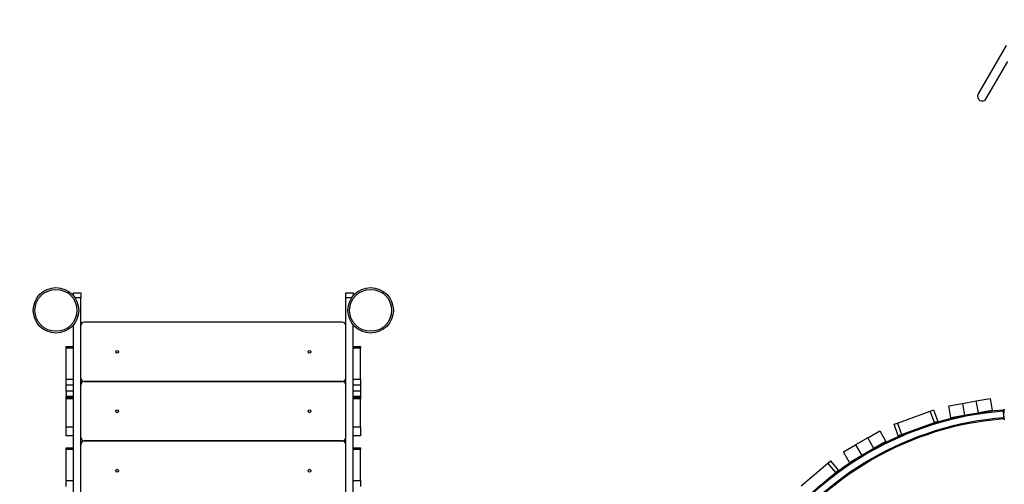
# Model space of a CAD drawing. Units: millimetres. Extents: x -28711 to 31359, y 19033 to 49295.
# Drawn here: x 1374 to 4191, y 25262 to 26592 of the extents above; entities that cross this region are included whole.
import ezdxf

# ---------------------------------------------------------------- set-up
doc = ezdxf.new("R2010")
doc.units = ezdxf.units.MM
doc.header["$PDSIZE"] = -1
doc.layers.add('размер', color=92, linetype='Continuous', lineweight=15)
doc.dimstyles.new('Размер М1.1', dxfattribs={"dimtxt": 300, "dimasz": 200, "dimexe": 1, "dimexo": 1, "dimgap": 50, "dimtad": 1, "dimdec": 0, "dimzin": 0, "dimtxsty": 'Standard', "dimcen": 2.5, "dimazin": 0, "dimtfac": 1, "dimtmove": 0, "dimatfit": 3, "dimfxl": 1, "dimtzin": 0, "dimarcsym": 0})

# ---------------------------------------------------------------- blocks, each defined once
blk = doc.blocks.new('*D143')
at = {"layer": 'Defpoints', "color": 0, "transparency": 16777216}
for p in [(-4344.4, 31011.2), (-7973, 20893), (6075.5, 20893)]:
    blk.add_point(p, dxfattribs=at)
at = {"layer": 'размер', "color": 0, "lineweight": -2, "transparency": 16777216}
for p, q in [((-4345.4, 31011.2), (-7974, 31011.2)), ((-7973, 30811.2), (-7973, 21093)), ((6074.5, 20893), (-7974, 20893))]:
    blk.add_line(p, q, dxfattribs=at)
at = {"layer": 'размер', "color": 0, "transparency": 16777216}
for points in [[(-8006.4, 30811.2), (-7939.7, 30811.2), (-7973, 31011.2)], [(-8006.4, 21093), (-7939.7, 21093), (-7973, 20893)]]:
    blk.add_solid(points, dxfattribs=at)
at = {"layer": 'размер', "color": 0, "transparency": 16777216, "insert": (-8173, 25952.1), "char_height": 300, "attachment_point": 5, "rotation": 90}
blk.add_mtext('9900', dxfattribs=at)
blk = doc.blocks.new('*D151')
at = {"layer": 'Defpoints', "color": 0, "transparency": 16777216}
for p in [(-4732.7, 33016.4), (-10678.6, 19032.8), (6564.4, 19032.8)]:
    blk.add_point(p, dxfattribs=at)
at = {"layer": 'размер', "color": 0, "lineweight": -2, "transparency": 16777216}
for p, q in [((-4733.7, 33016.4), (-10679.6, 33016.4)), ((-10678.6, 32816.4), (-10678.6, 19232.8)), ((6563.4, 19032.8), (-10679.6, 19032.8))]:
    blk.add_line(p, q, dxfattribs=at)
at = {"layer": 'размер', "color": 0, "transparency": 16777216}
for points in [[(-10711.9, 32816.4), (-10645.2, 32816.4), (-10678.6, 33016.4)], [(-10711.9, 19232.8), (-10645.2, 19232.8), (-10678.6, 19032.8)]]:
    blk.add_solid(points, dxfattribs=at)
at = {"layer": 'размер', "color": 0, "transparency": 16777216, "insert": (-10878.6, 26024.6), "char_height": 300, "attachment_point": 5, "rotation": 90}
blk.add_mtext('13800', dxfattribs=at)

msp = doc.modelspace()

# ---------------------------------------------------------------- linework, layer by layer
at = {"color": 7, "linetype": 'Continuous', "lineweight": 25}
for p, q in [((4195.7, 26518), (4115.7, 26379.4)), ((4139.1, 26365.9), (4200.4, 26472.1)), ((1528.1, 25810.4), (1549.1, 25810.4)), ((1528.1, 25801.6), (1528.1, 25810.4)), ((1549.1, 25810.4), (1549.1, 25795.8)), ((2307.1, 25810.4), (2328.1, 25810.4)), ((2307.1, 25795.8), (2307.1, 25810.4)), ((2328.1, 25810.4), (2328.1, 25801.6)), ((1549.1, 25187.1), (1549.1, 25795.8)), ((2307.1, 25187.1), (2307.1, 25795.8)), ((1528.1, 25078.1), (1528.1, 25718.5)), ((2297.1, 25726.3), (1559.1, 25726.3)), ((2328.1, 25078.1), (2328.1, 25718.5)), ((1507.1, 25656.3), (1528.1, 25656.3)), ((1507.1, 25651.9), (1507.1, 25656.3)), ((2328.1, 25656.3), (2349.1, 25656.3)), ((2349.1, 25656.3), (2349.1, 25651.9)), ((1528.1, 25651.9), (1507.1, 25651.9)), ((1507.1, 25563.4), (1507.1, 25651.9)), ((2349.1, 25651.9), (2328.1, 25651.9)), ((2349.1, 25563.4), (2349.1, 25651.9)), ((1507.1, 25563.4), (1528.1, 25563.4)), ((1507.1, 25546.3), (1507.1, 25563.4)), ((1528.1, 25546.3), (1507.1, 25546.3)), ((1507.1, 25529.2), (1507.1, 25546.3)), ((2297.1, 25556.3), (1559.1, 25556.3)), ((1559.1, 25556.3), (2297.1, 25556.3)), ((2328.1, 25563.4), (2349.1, 25563.4)), ((2349.1, 25546.3), (2328.1, 25546.3)), ((2349.1, 25563.4), (2349.1, 25546.3)), ((2349.1, 25546.3), (2349.1, 25529.2)), ((1528.1, 25529.2), (1507.1, 25529.2)), ((1507.1, 25529.2), (1507.1, 25514.2)), ((1507.1, 25514.2), (1528.1, 25514.2)), ((1507.1, 25511.3), (1507.1, 25514.2)), ((2349.1, 25529.2), (2328.1, 25529.2)), ((2328.1, 25514.2), (2349.1, 25514.2)), ((2349.1, 25529.2), (2349.1, 25514.2)), ((2349.1, 25514.2), (2349.1, 25511.3)), ((1507.1, 25511.3), (1528.1, 25511.3)), ((1507.1, 25506.9), (1507.1, 25511.3)), ((1528.1, 25506.9), (1507.1, 25506.9)), ((1507.1, 25426.9), (1507.1, 25506.9)), ((2328.1, 25511.3), (2349.1, 25511.3)), ((2349.1, 25506.9), (2328.1, 25506.9)), ((2349.1, 25511.3), (2349.1, 25506.9)), ((2349.1, 25426.9), (2349.1, 25506.9)), ((4031.6, 25486.9), (4071, 25493.9)), ((4037.7, 25452.5), (4031.6, 25486.9)), ((4071, 25493.9), (4110.4, 25501)), ((4071, 25493.9), (4077.1, 25459.5)), ((4110.4, 25501), (4149.7, 25508)), ((4116.5, 25466.5), (4110.4, 25501)), ((4149.7, 25508), (4155.9, 25473.5)), ((3884.7, 25437.4), (3978.6, 25471.7)), ((3978.6, 25471.7), (3988, 25475.2)), ((3990.6, 25438.9), (3978.6, 25471.7)), ((3988, 25475.2), (4000, 25442.3)), ((4077.1, 25459.5), (4037.7, 25452.5)), ((4077.1, 25459.5), (4116.5, 25466.5)), ((4155.9, 25473.5), (4116.5, 25466.5)), ((4187.8, 25471.5), (4187.6, 25474.5)), ((4189.3, 25452.6), (4187.8, 25471.5)), ((3875.3, 25434), (3884.7, 25437.4)), ((3887.3, 25401.1), (3875.3, 25434)), ((3884.7, 25437.4), (3896.7, 25404.6)), ((3896.7, 25404.6), (3990.6, 25438.9)), ((4000, 25442.3), (3990.6, 25438.9)), ((4189.5, 25449.6), (4189.3, 25452.6)), ((1507.1, 25426.9), (1528.1, 25426.9)), ((1507.1, 25401.3), (1507.1, 25426.9)), ((2328.1, 25426.9), (2349.1, 25426.9)), ((2349.1, 25426.9), (2349.1, 25401.3)), ((3799.8, 25394.9), (3834.4, 25414.9)), ((3834.4, 25414.9), (3851.9, 25384.6)), ((3896.7, 25404.6), (3887.3, 25401.1)), ((1528.1, 25401.3), (1507.1, 25401.3)), ((1559.1, 25386.3), (2297.1, 25386.3)), ((2297.1, 25386.3), (1559.1, 25386.3)), ((2349.1, 25401.3), (2328.1, 25401.3)), ((3730.5, 25354.9), (3765.1, 25374.9)), ((3799.8, 25394.9), (3765.1, 25374.9)), ((3765.1, 25374.9), (3782.6, 25344.6)), ((3817.3, 25364.6), (3799.8, 25394.9)), ((3851.9, 25384.6), (3817.3, 25364.6)), ((1507.1, 25366.3), (1528.1, 25366.3)), ((1507.1, 25361.9), (1507.1, 25366.3)), ((1528.1, 25361.9), (1507.1, 25361.9)), ((1507.1, 25273.4), (1507.1, 25361.9)), ((2328.1, 25366.3), (2349.1, 25366.3)), ((2349.1, 25361.9), (2328.1, 25361.9)), ((2349.1, 25366.3), (2349.1, 25361.9)), ((2349.1, 25273.4), (2349.1, 25361.9)), ((3748, 25324.6), (3730.5, 25354.9)), ((3817.3, 25364.6), (3782.6, 25344.6)), ((3796.5, 25352.6), (3796.5, 25352.6)), ((3803.4, 25356.6), (3803.4, 25356.6)), ((3609.2, 25258.4), (3685.9, 25322.6)), ((3685.9, 25322.6), (3693.5, 25329.1)), ((3708.3, 25295.8), (3685.9, 25322.6)), ((3693.5, 25329.1), (3716, 25302.2)), ((3782.6, 25344.6), (3748, 25324.6)), ((3631.7, 25231.6), (3708.3, 25295.8)), ((3716, 25302.2), (3708.3, 25295.8)), ((1507.1, 25273.4), (1528.1, 25273.4)), ((1507.1, 25256.3), (1507.1, 25273.4)), ((2328.1, 25273.4), (2349.1, 25273.4)), ((2349.1, 25273.4), (2349.1, 25256.3)), ((3673.1, 25266.3), (3673.1, 25266.3))]:
    msp.add_line(p, q, dxfattribs=at)
at = {"color": 8, "linetype": 'Continuous', "lineweight": 25}
for p, q in [((1549.1, 25795.8), (1532.4, 25795.8)), ((2323.8, 25795.8), (2307.1, 25795.8))]:
    msp.add_line(p, q, dxfattribs=at)
at = {"color": 7, "linetype": 'Continuous', "lineweight": 25}
for centre, radius in [((1478.1, 25760.1), 65), ((2378.1, 25760.1), 65), ((1478.1, 25760.1), 60), ((2378.1, 25760.1), 60), ((1653.1, 25641.3), 4), ((2203.1, 25641.3), 4), ((1653.1, 25471.3), 4), ((2203.1, 25471.3), 4), ((1653.1, 25301.3), 4), ((2203.1, 25301.3), 4)]:
    msp.add_circle(centre, radius, dxfattribs=at)
for centre, radius, start, end in [((4127.4, 26372.6), 13.5, 150, 330), ((1559.1, 25716.3), 10, 90, 180), ((2297.1, 25716.3), 10, 0, 90), ((1559.1, 25566.3), 10, 180, 270), ((1559.1, 25546.3), 10, 90, 180), ((2297.1, 25566.3), 10, 270, 0), ((2297.1, 25546.3), 10, 0, 90), ((4257.5, 24562.1), 915.1, 94.3841, 145.6159), ((4257.5, 24562.1), 912.1, 94.3841, 145.6159), ((4187.2, 25471.5), 3, 33.6447, 81.9157), ((4255.2, 25462.1), 66.5, 166.5663, 193.4337), ((4257.5, 24562.1), 893.1, 94.3841, 145.6159), ((4257.5, 24562.1), 890.1, 94.3841, 145.6159), ((1559.1, 25396.3), 10, 180, 270), ((1559.1, 25376.3), 10, 90, 180), ((2297.1, 25396.3), 10, 270, 0), ((2297.1, 25376.3), 10, 0, 90)]:
    msp.add_arc(centre, radius, start, end, dxfattribs=at)

# ---------------------------------------------------------------- dimensions: what is measured, and where the dimension line sits
at = {"layer": 'размер'}
for base, p1, p2, text, picture, middle in [((-10678.6, 19032.8), (-4732.7, 33016.4), (6564.4, 19032.8), '13800', '*D151', (-10678.6, 26024.6)), ((-7973, 20893), (-4344.4, 31011.2), (6075.5, 20893), '9900', '*D143', (-7973, 25952.1))]:
    dim = msp.add_linear_dim(base=base, p1=p1, p2=p2, angle=90, text=text, dimstyle='Размер М1.1', dxfattribs=at)
    dim.commit()
    dim.dimension.update_dxf_attribs({"geometry": picture, "text_midpoint": middle, "dimtype": 160})

doc.saveas('drawing.dxf')
